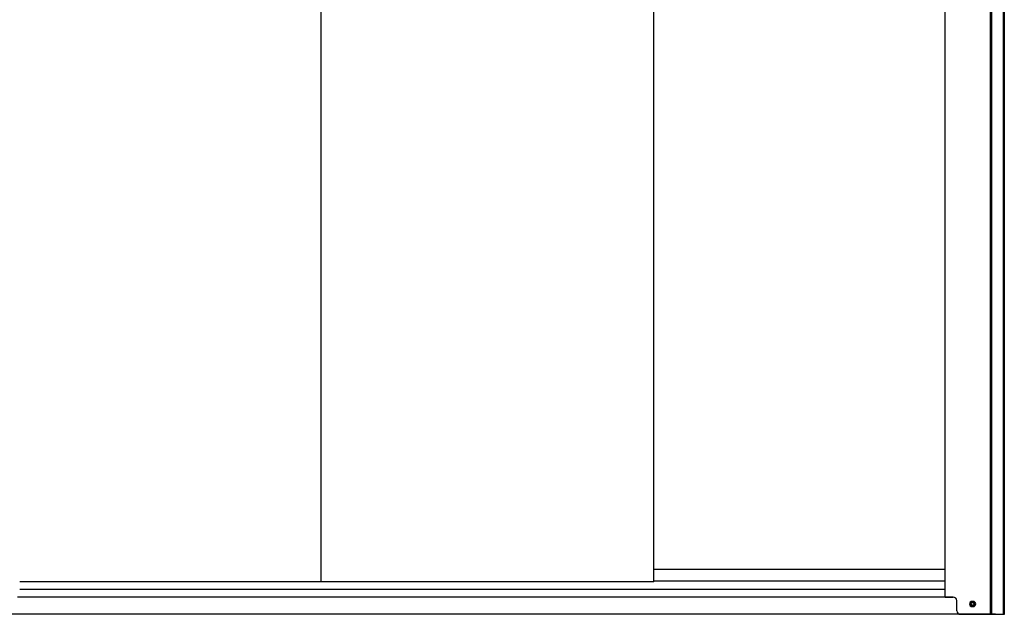
# Model space of a CAD drawing. Extents: x 542 to 20478, y 194 to 14052.
# Drawn here: x 6826 to 8254, y 10228 to 11090 of the extents above; entities that cross this region are included whole.
import ezdxf

# ---------------------------------------------------------------- set-up
doc = ezdxf.new("R2010")
doc.units = 0
doc.header["$LTSCALE"] = 50
doc.header["$MEASUREMENT"] = 0
for name, color, linetype in [('下レール', 2, 'CONTINUOUS'), ('下枠前', 3, 'CONTINUOUS'), ('床補強', 3, 'CONTINUOUS'), ('扉後', 3, 'CONTINUOUS'), ('柱前', 3, 'CONTINUOUS')]:
    doc.layers.add(name, color=color, linetype=linetype)

msp = doc.modelspace()

# ---------------------------------------------------------------- linework, layer by layer
at = {"layer": '下レール'}
for p, q in [((8168.1, 10293.3), (7745.6, 10293.3)), ((8168.1, 10276.3), (7745.6, 10276.3))]:
    msp.add_line(p, q, dxfattribs=at)
at = {"layer": '下枠前'}
for p, q in [((8180.1, 10253.2), (6823.1, 10253.2)), ((8241.1, 10228.2), (6753.1, 10228.2))]:
    msp.add_line(p, q, dxfattribs=at)
at = {"layer": '下枠前', "color": 4}
msp.add_circle((8208.1, 10243.2), 3, dxfattribs=at)
at = {"layer": '下枠前'}
msp.add_circle((8208.1, 10243.2), 2, dxfattribs=at)
at = {"layer": '床補強'}
msp.add_line((8168.1, 10264.4), (6826.1, 10264.4), dxfattribs=at)
at = {"layer": '扉後'}
for p, q in [((7263.1, 10275.5), (7263.1, 12201.2)), ((7745.6, 10275.5), (7745.6, 12201.2)), ((7745.6, 10275.5), (6826.1, 10275.5))]:
    msp.add_line(p, q, dxfattribs=at)
at = {"layer": '柱前'}
for p, q in [((8254.1, 10228.2), (8254.1, 12306.7)), ((8168.1, 10253.2), (8168.1, 12206.6)), ((8234.1, 10228.2), (8234.1, 12206.6)), ((8236.1, 10228.2), (8236.1, 12206.6)), ((8253.1, 10228.2), (8253.1, 12206.6)), ((8253.8, 10562.5), (8253.3, 10561.9)), ((8253.8, 10550.9), (8253.8, 10562.5)), ((8253.8, 10550.9), (8253.3, 10551.5)), ((8168.1, 10253.2), (8180.1, 10253.2)), ((8185.1, 10233.2), (8185.1, 10248.2)), ((8208.8, 10247), (8207.3, 10247)), ((8207.3, 10239.5), (8208.8, 10239.5)), ((8234.1, 10228.2), (8234.1, 10249.2)), ((8236.1, 10228.2), (8236.1, 10249.2)), ((8190.1, 10228.2), (8254.1, 10228.2))]:
    msp.add_line(p, q, dxfattribs=at)
for centre, radius, start, end in [((8180.1, 10248.2), 5, 0, 90), ((8207.3, 10243.2), 3.75, 90, 270), ((8208.8, 10243.2), 3.75, 270, 90), ((8190.1, 10233.2), 5, 180, 270)]:
    msp.add_arc(centre, radius, start, end, dxfattribs=at)

doc.saveas('drawing.dxf')
